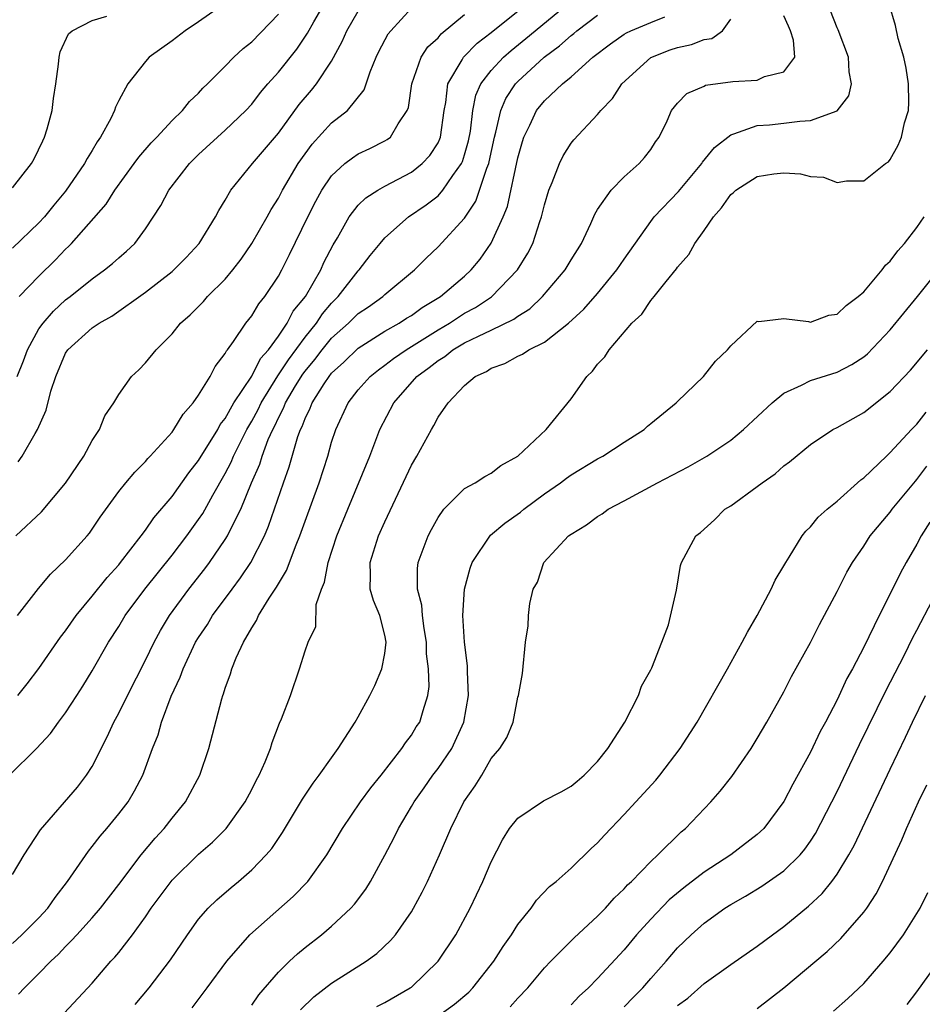
# Model space of a CAD drawing. Units: inches. Extents: x 2604000 to 2607000, y 1476000 to 1479000.
# Drawn here: x 2604126 to 2604193, y 1477050 to 1477124 of the extents above; entities that cross this region are included whole.
import ezdxf

# ---------------------------------------------------------------- set-up
doc = ezdxf.new("R2010")
doc.units = ezdxf.units.IN
doc.header["$MEASUREMENT"] = 0
doc.layers.add('LD26041476_2ft', color=244, linetype='Continuous')

msp = doc.modelspace()

# ---------------------------------------------------------------- linework, layer by layer
at = {"layer": 'LD26041476_2ft'}
for points, elevation in [([(2604124.789, 1477067), (2604126.805, 1477069), (2604127.867, 1477070.133), (2604128.471, 1477071), (2604129, 1477071.697), (2604129.837, 1477073), (2604130.305, 1477073.695), (2604131, 1477074.85), (2604132.236, 1477077), (2604133, 1477078.18), (2604133.489, 1477079), (2604134.969, 1477081), (2604137, 1477083.551), (2604138.113, 1477085), (2604139, 1477086.225), (2604139.31, 1477086.69), (2604140.059, 1477088.059), (2604141, 1477089.689), (2604141.45, 1477090.55), (2604141.629, 1477091), (2604142.247, 1477092.247), (2604142.636, 1477093), (2604143, 1477093.621), (2604143.485, 1477094.515), (2604143.706, 1477095), (2604144.965, 1477097.035), (2604145.751, 1477098.249), (2604147, 1477099.94), (2604147.859, 1477101), (2604148.305, 1477101.695), (2604149, 1477102.503), (2604149.501, 1477103), (2604151, 1477104.928), (2604151.075, 1477105), (2604151.909, 1477106.091), (2604152.645, 1477107), (2604153, 1477107.412), (2604154.778, 1477109), (2604156.107, 1477109.892), (2604157, 1477110.588), (2604157.368, 1477111), (2604158.111, 1477112.111), (2604158.759, 1477113), (2604158.839, 1477113.161), (2604159, 1477113.669), (2604159.295, 1477114.705), (2604159.436, 1477115.436), (2604159.626, 1477117), (2604159.845, 1477118.154), (2604160.225, 1477119), (2604161, 1477120.017), (2604161.911, 1477121), (2604162.487, 1477121.513), (2604163.597, 1477122.403), (2604164.299, 1477123), (2604167, 1477125.22)], 8998), ([(2604140.966, 1477125.034), (2604139, 1477123.669), (2604137.999, 1477123), (2604137, 1477122.227), (2604135.293, 1477121), (2604135, 1477120.685), (2604133.678, 1477119), (2604133, 1477117.747), (2604132.748, 1477117.252), (2604132.679, 1477117), (2604132.391, 1477116.391), (2604131.629, 1477115), (2604131.363, 1477114.637), (2604131, 1477113.991), (2604130.613, 1477113.387), (2604130.431, 1477113), (2604129, 1477110.939), (2604128.113, 1477109.887), (2604127.402, 1477109), (2604127, 1477108.553), (2604125, 1477106.63)], 8984), ([(2604125.259, 1477085), (2604127.189, 1477086.811), (2604129, 1477088.955), (2604130.363, 1477091), (2604131, 1477092.177), (2604131.561, 1477093), (2604131.962, 1477094.038), (2604132.626, 1477095), (2604133, 1477095.64), (2604133.955, 1477097), (2604134.498, 1477097.502), (2604135, 1477098.005), (2604135.805, 1477099), (2604137, 1477100.203), (2604137.645, 1477101), (2604138.36, 1477101.639), (2604139.362, 1477102.638), (2604139.68, 1477103), (2604141, 1477104.315), (2604141.571, 1477105), (2604142.189, 1477105.811), (2604143.004, 1477106.996), (2604144.153, 1477109), (2604144.447, 1477109.553), (2604145, 1477110.406), (2604145.31, 1477111), (2604146.494, 1477113), (2604147, 1477113.725), (2604147.541, 1477114.459), (2604149, 1477116.057), (2604150.196, 1477117), (2604151.446, 1477118.554), (2604151.896, 1477119.896), (2604152.345, 1477121), (2604152.559, 1477121.441), (2604153.246, 1477122.754), (2604153.439, 1477123), (2604155, 1477124.697)], 8992), ([(2604125.347, 1477097), (2604125.83, 1477098.17), (2604126.141, 1477099), (2604127, 1477100.564), (2604127.302, 1477101), (2604128.088, 1477101.912), (2604129, 1477102.75), (2604129.331, 1477103), (2604131, 1477104.347), (2604131.932, 1477105), (2604132.519, 1477105.481), (2604133, 1477105.923), (2604133.581, 1477106.419), (2604134.206, 1477107), (2604135, 1477108.087), (2604136.155, 1477109.845), (2604136.761, 1477111), (2604138.32, 1477113), (2604139, 1477113.676), (2604141, 1477115.529), (2604142.559, 1477117), (2604143, 1477117.483), (2604143.66, 1477118.34), (2604144.211, 1477119), (2604145, 1477119.891), (2604146.384, 1477121.616), (2604147.192, 1477122.808), (2604147.654, 1477123.654), (2604148.432, 1477125)], 8988), ([(2604125.415, 1477073), (2604126.12, 1477073.88), (2604127, 1477075.028), (2604128.624, 1477077.376), (2604129, 1477077.866), (2604129.788, 1477079), (2604131, 1477080.464), (2604132.123, 1477081.877), (2604133, 1477082.834), (2604133.134, 1477083), (2604134.682, 1477085), (2604135, 1477085.428), (2604135.642, 1477086.358), (2604137, 1477087.963), (2604138.264, 1477089.736), (2604139, 1477090.658), (2604140.435, 1477093), (2604140.629, 1477093.371), (2604141, 1477093.823), (2604141.657, 1477095), (2604143, 1477097.02), (2604143.659, 1477098.341), (2604144.247, 1477099), (2604145, 1477100.031), (2604145.652, 1477101), (2604146.104, 1477101.896), (2604147.039, 1477103), (2604148.181, 1477105), (2604148.426, 1477105.574), (2604149.104, 1477106.896), (2604149.43, 1477107.429), (2604150.317, 1477109), (2604151, 1477109.871), (2604151.566, 1477110.434), (2604152.47, 1477111), (2604153, 1477111.297), (2604155, 1477112.349), (2604155.812, 1477113), (2604156.392, 1477113.608), (2604157, 1477114.562), (2604157.145, 1477114.855), (2604157.191, 1477115), (2604157.47, 1477117), (2604157.593, 1477117.593), (2604157.737, 1477119), (2604158.808, 1477120.808), (2604158.904, 1477121), (2604159.946, 1477122.054), (2604161, 1477122.859), (2604163.65, 1477125)], 8996), ([(2604138.505, 1477049.495), (2604139.652, 1477051), (2604141.125, 1477053), (2604142.847, 1477055), (2604146.119, 1477057.881), (2604147.204, 1477059), (2604148.641, 1477061), (2604149.81, 1477063), (2604151.175, 1477065), (2604151.947, 1477066.053), (2604152.715, 1477067), (2604154.286, 1477069), (2604154.556, 1477069.444), (2604155, 1477070.012), (2604155.368, 1477070.632), (2604155.623, 1477071), (2604155.871, 1477071.87), (2604156.238, 1477073), (2604156.34, 1477073.66), (2604156.29, 1477075), (2604156.136, 1477076.136), (2604156.137, 1477077), (2604155.959, 1477078.04), (2604155.835, 1477079), (2604155.781, 1477079.781), (2604155.448, 1477081), (2604155.456, 1477082.544), (2604155.514, 1477083), (2604156.264, 1477085), (2604156.512, 1477085.488), (2604157, 1477086.385), (2604157.446, 1477087), (2604159, 1477088.564), (2604159.794, 1477089), (2604160.526, 1477089.474), (2604161, 1477089.706), (2604161.711, 1477090.289), (2604163, 1477090.995), (2604165.12, 1477093), (2604167, 1477095.3), (2604168.179, 1477097), (2604168.616, 1477097.384), (2604169, 1477097.909), (2604169.535, 1477098.465), (2604169.856, 1477099), (2604171.581, 1477101), (2604172.313, 1477101.687), (2604173, 1477102.711), (2604173.247, 1477103), (2604174.142, 1477104.142), (2604174.917, 1477105.083), (2604175, 1477105.207), (2604175.846, 1477106.154), (2604176.308, 1477107), (2604177, 1477107.972), (2604177.701, 1477109), (2604178.312, 1477109.687), (2604179, 1477110.667), (2604179.193, 1477110.807), (2604179.398, 1477111), (2604181, 1477112.03), (2604182.239, 1477112.238), (2604183, 1477112.315), (2604184.244, 1477112.244), (2604185, 1477112.029), (2604185.972, 1477111.972), (2604187, 1477111.587), (2604187.715, 1477111.715), (2604189, 1477111.709), (2604190.63, 1477113), (2604190.864, 1477113.136), (2604191, 1477113.314), (2604191.604, 1477114.396), (2604191.832, 1477115), (2604192.059, 1477116.059), (2604192.361, 1477117), (2604192.385, 1477117.615), (2604192.368, 1477119), (2604192.186, 1477120.186), (2604192.01, 1477121), (2604191.599, 1477122.401), (2604191.388, 1477123.387), (2604190.909, 1477125)], 9010), ([(2604125, 1477059.535), (2604125.88, 1477061), (2604127.108, 1477062.892), (2604129.89, 1477066.11), (2604130.583, 1477067), (2604131, 1477067.647), (2604132.124, 1477069.876), (2604132.632, 1477071), (2604133, 1477071.67), (2604133.654, 1477073), (2604135, 1477075.64), (2604135.651, 1477077), (2604136.127, 1477077.872), (2604136.816, 1477079), (2604138.271, 1477081), (2604139.471, 1477082.529), (2604139.821, 1477083), (2604141, 1477084.716), (2604141.173, 1477085), (2604141.318, 1477085.318), (2604142.165, 1477087), (2604142.984, 1477088.984), (2604143.603, 1477090.397), (2604143.785, 1477091), (2604144.241, 1477092.241), (2604144.573, 1477093), (2604144.723, 1477093.277), (2604145, 1477093.884), (2604145.392, 1477094.608), (2604145.531, 1477095), (2604146.29, 1477096.289), (2604146.832, 1477097.168), (2604147, 1477097.392), (2604147.74, 1477098.26), (2604148.292, 1477099), (2604149, 1477099.865), (2604150.278, 1477101), (2604151, 1477101.716), (2604151.765, 1477102.235), (2604152.843, 1477103), (2604153, 1477103.149), (2604155.222, 1477105), (2604156.1, 1477105.9), (2604157, 1477106.732), (2604159, 1477108.907), (2604159.831, 1477110.169), (2604160.127, 1477111), (2604160.669, 1477112.67), (2604160.812, 1477113), (2604160.854, 1477113.146), (2604161.248, 1477115), (2604161.355, 1477115.355), (2604161.732, 1477117), (2604162.104, 1477117.896), (2604162.834, 1477119), (2604163, 1477119.178), (2604164.981, 1477121), (2604166.14, 1477121.861), (2604167, 1477122.648), (2604167.204, 1477122.796), (2604167.432, 1477123), (2604169, 1477124.165)], 9000), ([(2604125, 1477111.185), (2604126.434, 1477113), (2604126.647, 1477113.353), (2604127.277, 1477114.723), (2604127.425, 1477115), (2604127.607, 1477115.607), (2604127.985, 1477117), (2604128.094, 1477117.906), (2604128.269, 1477119), (2604128.475, 1477120.475), (2604128.518, 1477121), (2604128.59, 1477121.41), (2604129.229, 1477122.771), (2604129.486, 1477123), (2604131, 1477123.759), (2604132.091, 1477124.091)], 8982), ([(2604125, 1477054.345), (2604125.71, 1477055), (2604127, 1477056.279), (2604127.668, 1477057), (2604128.211, 1477057.789), (2604129.152, 1477059), (2604130.711, 1477061.289), (2604131, 1477061.626), (2604131.588, 1477062.412), (2604132.107, 1477063), (2604133, 1477064.085), (2604133.696, 1477065), (2604134.185, 1477065.815), (2604134.803, 1477067), (2604135.535, 1477069), (2604135.955, 1477070.046), (2604136.213, 1477071), (2604136.933, 1477072.932), (2604137.621, 1477074.379), (2604137.828, 1477075), (2604138.777, 1477077), (2604139, 1477077.367), (2604139.656, 1477078.344), (2604140.044, 1477079), (2604141.518, 1477081), (2604142.158, 1477081.842), (2604142.917, 1477083), (2604143.944, 1477085), (2604144.265, 1477085.735), (2604145.393, 1477089), (2604145.817, 1477090.183), (2604146.469, 1477092.469), (2604146.664, 1477093), (2604146.782, 1477093.218), (2604147, 1477093.835), (2604147.391, 1477094.609), (2604147.529, 1477095), (2604148.429, 1477096.429), (2604148.812, 1477097), (2604149, 1477097.238), (2604149.928, 1477098.072), (2604151, 1477099.122), (2604153, 1477100.392), (2604154.073, 1477101), (2604154.634, 1477101.366), (2604155, 1477101.579), (2604155.818, 1477102.182), (2604157.19, 1477103), (2604159, 1477104.544), (2604159.501, 1477105), (2604160.177, 1477105.823), (2604161, 1477107.009), (2604161.896, 1477109), (2604162.212, 1477109.788), (2604163, 1477113.448), (2604163.342, 1477114.658), (2604163.455, 1477115), (2604163.902, 1477115.902), (2604164.409, 1477117), (2604165, 1477117.733), (2604166.35, 1477119), (2604167, 1477119.54), (2604168.638, 1477121), (2604169.977, 1477122.023), (2604171, 1477122.743), (2604171.157, 1477122.843), (2604171.497, 1477123), (2604173, 1477123.621), (2604174.054, 1477124.054)], 9002), ([(2604125.39, 1477079), (2604126.961, 1477081.039), (2604127.875, 1477082.125), (2604129, 1477083.21), (2604130.613, 1477085), (2604130.79, 1477085.21), (2604131, 1477085.502), (2604131.598, 1477086.402), (2604133, 1477088.329), (2604133.53, 1477089), (2604134.198, 1477089.802), (2604135, 1477090.594), (2604135.183, 1477090.817), (2604135.37, 1477091), (2604137, 1477092.811), (2604137.142, 1477093), (2604137.832, 1477094.168), (2604138.593, 1477095), (2604139, 1477095.576), (2604139.866, 1477097), (2604140.247, 1477097.753), (2604141, 1477098.718), (2604141.086, 1477098.914), (2604141.168, 1477099), (2604141.628, 1477099.628), (2604142.556, 1477101), (2604143, 1477101.548), (2604143.539, 1477102.461), (2604143.987, 1477103), (2604145, 1477104.532), (2604145.255, 1477105), (2604145.842, 1477106.158), (2604147.203, 1477109), (2604147.816, 1477110.184), (2604148.27, 1477111), (2604149, 1477112.09), (2604150.001, 1477113), (2604150.56, 1477113.44), (2604151, 1477113.726), (2604151.864, 1477114.136), (2604153, 1477114.709), (2604153.185, 1477114.816), (2604153.42, 1477115), (2604154.002, 1477116.002), (2604154.69, 1477117), (2604154.771, 1477117.229), (2604155.025, 1477119), (2604155.726, 1477121), (2604156.226, 1477121.774), (2604157, 1477122.472), (2604157.237, 1477122.763), (2604159, 1477124.212)], 8994), ([(2604125.432, 1477090.569), (2604125.747, 1477091), (2604126.702, 1477092.702), (2604126.892, 1477093), (2604127.54, 1477094.46), (2604127.881, 1477095.881), (2604128.263, 1477097), (2604129, 1477098.748), (2604129.164, 1477099), (2604131, 1477100.652), (2604131.514, 1477101), (2604132.469, 1477101.531), (2604135, 1477103.326), (2604137, 1477104.875), (2604137.147, 1477105), (2604138.059, 1477105.941), (2604139.042, 1477107), (2604140.266, 1477109), (2604140.519, 1477109.481), (2604141, 1477110.263), (2604141.427, 1477111), (2604143.041, 1477113), (2604145, 1477115.3), (2604146.563, 1477117.438), (2604147.481, 1477118.519), (2604147.869, 1477119), (2604149, 1477120.719), (2604149.803, 1477122.197), (2604150.147, 1477123), (2604151, 1477124.467)], 8990), ([(2604125.468, 1477050.532), (2604125.903, 1477051), (2604127, 1477052.074), (2604127.884, 1477053), (2604128.464, 1477053.536), (2604129, 1477054.124), (2604129.447, 1477054.553), (2604129.834, 1477055), (2604131, 1477056.271), (2604131.628, 1477057), (2604133, 1477058.772), (2604134.673, 1477061), (2604135.731, 1477062.269), (2604136.412, 1477063), (2604137, 1477063.765), (2604138.004, 1477065), (2604139.086, 1477067), (2604139.774, 1477069), (2604140.746, 1477072.746), (2604140.823, 1477073), (2604140.876, 1477073.123), (2604141, 1477073.547), (2604141.385, 1477074.615), (2604141.491, 1477075), (2604141.815, 1477075.815), (2604142.366, 1477077), (2604143, 1477078.089), (2604143.361, 1477078.638), (2604143.511, 1477079), (2604144.31, 1477080.31), (2604144.863, 1477081.137), (2604145, 1477081.398), (2604145.607, 1477082.393), (2604146.337, 1477084.337), (2604146.619, 1477085), (2604147, 1477086.095), (2604148.051, 1477089), (2604148.703, 1477091), (2604149, 1477092.038), (2604149.314, 1477093), (2604150.238, 1477095), (2604151, 1477095.979), (2604151.896, 1477097), (2604152.512, 1477097.489), (2604153, 1477097.834), (2604153.654, 1477098.346), (2604154.606, 1477099), (2604155.615, 1477099.615), (2604157, 1477100.491), (2604157.851, 1477101), (2604159, 1477101.755), (2604159.811, 1477102.189), (2604161.027, 1477102.973), (2604162.978, 1477105), (2604163.741, 1477106.259), (2604164.125, 1477107), (2604164.659, 1477108.658), (2604164.786, 1477109), (2604165, 1477109.911), (2604165.333, 1477111), (2604165.591, 1477111.591), (2604166.124, 1477113), (2604166.41, 1477113.59), (2604167, 1477114.541), (2604167.202, 1477114.799), (2604169, 1477116.69), (2604169.241, 1477117), (2604170.107, 1477117.893), (2604170.829, 1477119), (2604173, 1477120.992), (2604174.445, 1477121.555), (2604175, 1477121.746), (2604176.048, 1477121.951), (2604177, 1477122.348), (2604177.583, 1477122.417), (2604178.389, 1477123), (2604179, 1477123.878)], 9004), ([(2604125.517, 1477103), (2604127, 1477104.547), (2604128.24, 1477105.76), (2604129, 1477106.565), (2604129.229, 1477106.772), (2604129.45, 1477107), (2604132.041, 1477109.96), (2604132.705, 1477111), (2604134.166, 1477113), (2604134.506, 1477113.494), (2604135.428, 1477114.572), (2604135.855, 1477115), (2604137, 1477116.249), (2604137.788, 1477117), (2604138.323, 1477117.677), (2604139, 1477118.299), (2604139.327, 1477118.673), (2604139.673, 1477119), (2604141, 1477120.334), (2604141.642, 1477121), (2604142.34, 1477121.66), (2604143, 1477122.168), (2604145, 1477124.237)], 8986), ([(2604128.897, 1477049.103), (2604131, 1477051.368), (2604132.413, 1477053), (2604132.699, 1477053.301), (2604133, 1477053.675), (2604134.022, 1477055), (2604135, 1477056.352), (2604135.443, 1477057), (2604137, 1477059.107), (2604139, 1477061.051), (2604140.045, 1477061.954), (2604141.065, 1477063), (2604142.511, 1477065), (2604143, 1477065.92), (2604143.359, 1477066.641), (2604143.563, 1477067), (2604144.007, 1477068.007), (2604144.394, 1477069), (2604144.529, 1477069.471), (2604145.088, 1477070.912), (2604145.239, 1477071.239), (2604145.903, 1477073), (2604146.59, 1477075), (2604147, 1477076.363), (2604147.246, 1477077), (2604147.82, 1477078.18), (2604147.837, 1477079.837), (2604148.236, 1477081), (2604148.476, 1477081.524), (2604148.728, 1477083), (2604149.399, 1477085), (2604150.206, 1477087), (2604151.862, 1477091), (2604152.635, 1477093), (2604153.671, 1477095), (2604155.41, 1477097), (2604156.335, 1477097.665), (2604157, 1477098.19), (2604157.509, 1477098.491), (2604158.122, 1477099), (2604159, 1477099.518), (2604160.033, 1477100.033), (2604161, 1477100.47), (2604162.709, 1477101.291), (2604163, 1477101.515), (2604163.911, 1477102.089), (2604164.862, 1477103), (2604166.552, 1477105), (2604167, 1477105.762), (2604167.781, 1477107), (2604168.487, 1477108.487), (2604168.791, 1477109.209), (2604169, 1477109.545), (2604170.005, 1477111), (2604171, 1477112.006), (2604172.131, 1477113), (2604172.534, 1477113.467), (2604173, 1477114.074), (2604173.354, 1477114.646), (2604173.627, 1477115), (2604174.221, 1477116.221), (2604174.559, 1477117), (2604175, 1477117.558), (2604175.716, 1477118.284), (2604177, 1477118.839), (2604177.103, 1477118.897), (2604179.173, 1477119.174), (2604181, 1477119.279), (2604181.544, 1477119.544), (2604183, 1477119.9), (2604183.821, 1477121), (2604183.722, 1477122.278), (2604183.51, 1477123), (2604183.338, 1477123.338), (2604183, 1477124.118)], 9006), ([(2604134.24, 1477049.76), (2604135.284, 1477051), (2604136.88, 1477053.12), (2604138.157, 1477055), (2604139, 1477056.16), (2604139.724, 1477057), (2604140.367, 1477057.633), (2604141.446, 1477058.554), (2604141.995, 1477059), (2604143, 1477059.874), (2604144.089, 1477061), (2604144.506, 1477061.494), (2604145.313, 1477062.686), (2604146.808, 1477065.192), (2604147.602, 1477066.398), (2604148.072, 1477067), (2604149, 1477068.314), (2604149.504, 1477069), (2604150.763, 1477071), (2604151, 1477071.389), (2604151.884, 1477073), (2604152.254, 1477073.746), (2604152.786, 1477075), (2604153, 1477076.152), (2604153.112, 1477077), (2604153, 1477077.536), (2604152.619, 1477079), (2604152.144, 1477080.143), (2604151.905, 1477081), (2604151.924, 1477082.075), (2604151.886, 1477083), (2604152.535, 1477085), (2604153, 1477086.063), (2604155, 1477090.319), (2604155.405, 1477091), (2604156.499, 1477093), (2604156.694, 1477093.306), (2604157, 1477093.927), (2604157.769, 1477095), (2604159, 1477096.302), (2604159.788, 1477097), (2604160.632, 1477097.368), (2604161, 1477097.62), (2604162.023, 1477097.977), (2604163, 1477098.517), (2604163.339, 1477098.661), (2604163.827, 1477099), (2604165, 1477099.581), (2604166.817, 1477101), (2604167.959, 1477102.041), (2604169, 1477103.243), (2604170.448, 1477105), (2604171, 1477105.821), (2604173, 1477108.66), (2604173.261, 1477109), (2604175.088, 1477110.912), (2604176.822, 1477113), (2604176.887, 1477113.113), (2604177.786, 1477114.214), (2604179, 1477115.178), (2604179.229, 1477115.23), (2604181, 1477115.876), (2604181.93, 1477115.93), (2604183, 1477116.033), (2604184.2, 1477116.2), (2604185, 1477116.234), (2604187, 1477116.982), (2604187.893, 1477118.107), (2604188.092, 1477119), (2604187.905, 1477119.905), (2604187.849, 1477121), (2604187.072, 1477123.071), (2604187, 1477123.212), (2604186.501, 1477124.501)], 9008), ([(2604143, 1477049.711), (2604143.531, 1477050.469), (2604145, 1477052.182), (2604145.829, 1477053), (2604146.431, 1477053.569), (2604147, 1477054.033), (2604148.242, 1477055), (2604149, 1477055.652), (2604150.447, 1477057), (2604150.713, 1477057.287), (2604151.572, 1477058.428), (2604151.924, 1477059), (2604153, 1477060.972), (2604153.695, 1477062.305), (2604154.023, 1477063), (2604155, 1477064.649), (2604155.193, 1477065), (2604155.949, 1477066.051), (2604156.607, 1477067), (2604157, 1477067.494), (2604158.028, 1477069), (2604158.945, 1477071), (2604159.296, 1477073), (2604159.219, 1477074.782), (2604159.219, 1477075.219), (2604158.977, 1477077), (2604158.868, 1477079), (2604158.998, 1477081.002), (2604159.416, 1477082.583), (2604159.562, 1477083), (2604160.943, 1477085.057), (2604162.032, 1477085.969), (2604163.212, 1477086.787), (2604163.455, 1477087), (2604165, 1477088.155), (2604166.207, 1477089), (2604166.651, 1477089.349), (2604167, 1477089.587), (2604169, 1477090.784), (2604169.399, 1477091), (2604171, 1477092.059), (2604172.501, 1477093), (2604172.752, 1477093.248), (2604173, 1477093.465), (2604174.903, 1477095), (2604175, 1477095.112), (2604176.955, 1477097), (2604177.848, 1477098.152), (2604178.769, 1477099), (2604179, 1477099.291), (2604181, 1477101.152), (2604181.115, 1477101.115), (2604183, 1477101.361), (2604184.862, 1477101.138), (2604185, 1477101.084), (2604186.386, 1477101.614), (2604187, 1477101.688), (2604187.675, 1477102.325), (2604188.584, 1477103), (2604189, 1477103.36), (2604190.39, 1477105), (2604190.642, 1477105.358), (2604191, 1477105.671), (2604191.566, 1477106.434), (2604192.062, 1477107), (2604193, 1477108.186), (2604193.552, 1477109)], 9012), ([(2604146.659, 1477049.341), (2604147.663, 1477050.338), (2604149, 1477051.359), (2604151.591, 1477053), (2604152.405, 1477053.595), (2604153.434, 1477054.566), (2604153.797, 1477055), (2604155, 1477056.723), (2604155.167, 1477057), (2604155.808, 1477058.192), (2604156.206, 1477059), (2604157.119, 1477061), (2604157.963, 1477063), (2604158.943, 1477065), (2604159.793, 1477066.206), (2604160.281, 1477067), (2604161, 1477068.244), (2604161.653, 1477069), (2604162.162, 1477069.838), (2604162.637, 1477071), (2604163, 1477072.868), (2604163.055, 1477073), (2604163.345, 1477074.655), (2604163.584, 1477077), (2604163.767, 1477078.233), (2604163.809, 1477079), (2604163.913, 1477079.913), (2604164.161, 1477081), (2604164.469, 1477081.531), (2604164.954, 1477083), (2604166.816, 1477085), (2604167, 1477085.133), (2604168.168, 1477085.832), (2604169, 1477086.468), (2604169.332, 1477086.668), (2604169.785, 1477087), (2604171, 1477087.633), (2604173.506, 1477089), (2604175.799, 1477090.201), (2604177.208, 1477091), (2604179, 1477092.197), (2604179.973, 1477093), (2604182.112, 1477095), (2604183, 1477095.734), (2604184.329, 1477096.328), (2604185, 1477096.68), (2604187, 1477097.314), (2604188.109, 1477097.891), (2604189, 1477098.462), (2604189.294, 1477098.706), (2604191, 1477100.497), (2604193.054, 1477103), (2604194.659, 1477105)], 9014), ([(2604152.391, 1477049.609), (2604153, 1477049.91), (2604154.912, 1477051), (2604155, 1477051.067), (2604157.021, 1477053), (2604158.336, 1477055), (2604159.415, 1477057), (2604160.375, 1477059), (2604161, 1477060.482), (2604161.851, 1477062.149), (2604162.378, 1477063), (2604163, 1477063.779), (2604164.937, 1477065.063), (2604166.247, 1477065.753), (2604167, 1477066.175), (2604167.457, 1477066.543), (2604167.989, 1477067), (2604169, 1477068.041), (2604169.774, 1477069), (2604171.05, 1477071), (2604172.065, 1477073), (2604172.296, 1477073.704), (2604173, 1477074.925), (2604173.072, 1477075.072), (2604173.819, 1477077), (2604174.316, 1477078.316), (2604174.917, 1477080.917), (2604175.227, 1477082.773), (2604175.3, 1477083), (2604176.377, 1477085), (2604176.733, 1477085.267), (2604177.793, 1477086.207), (2604178.569, 1477087), (2604179, 1477087.267), (2604181, 1477088.706), (2604181.368, 1477089), (2604182.333, 1477089.667), (2604183, 1477090.259), (2604183.427, 1477090.573), (2604185, 1477091.88), (2604186.692, 1477093), (2604187, 1477093.156), (2604189, 1477094.275), (2604191, 1477095.867), (2604192.525, 1477097.475), (2604193.786, 1477099)], 9016), ([(2604157.162, 1477049), (2604158.234, 1477049.766), (2604159.31, 1477050.691), (2604159.616, 1477051), (2604161.199, 1477053), (2604161.895, 1477054.105), (2604162.521, 1477055), (2604163, 1477055.764), (2604163.99, 1477057), (2604164.401, 1477057.599), (2604165.38, 1477058.62), (2604165.872, 1477059), (2604167, 1477060.009), (2604168.513, 1477061.488), (2604169, 1477061.909), (2604169.51, 1477062.49), (2604171, 1477064.05), (2604171.88, 1477065), (2604173.364, 1477066.637), (2604173.68, 1477067), (2604175.215, 1477069), (2604176.478, 1477071), (2604178.751, 1477075), (2604179.871, 1477077), (2604180.254, 1477077.746), (2604180.988, 1477079), (2604182.057, 1477081), (2604182.341, 1477081.658), (2604183, 1477082.744), (2604183.137, 1477083), (2604183.4, 1477083.4), (2604184.365, 1477085), (2604184.641, 1477085.36), (2604185, 1477085.693), (2604185.583, 1477086.417), (2604186.246, 1477087), (2604187, 1477087.621), (2604188.783, 1477089.217), (2604189, 1477089.37), (2604190.705, 1477091), (2604191, 1477091.262), (2604192.599, 1477093), (2604193, 1477093.411), (2604193.7, 1477094.3)], 9018), ([(2604162.414, 1477049.586), (2604163, 1477050.221), (2604163.753, 1477051), (2604165, 1477052.499), (2604165.474, 1477053), (2604167.227, 1477054.773), (2604169, 1477056.387), (2604169.594, 1477057), (2604170.25, 1477057.75), (2604171, 1477058.45), (2604171.255, 1477058.745), (2604171.537, 1477059), (2604173, 1477060.516), (2604173.536, 1477061), (2604175.268, 1477062.732), (2604175.593, 1477063), (2604177.501, 1477065), (2604178.212, 1477065.788), (2604179.091, 1477066.909), (2604180.54, 1477069), (2604181, 1477069.756), (2604181.718, 1477071), (2604183, 1477073.28), (2604183.583, 1477074.417), (2604185, 1477076.983), (2604185.671, 1477078.329), (2604187, 1477080.809), (2604187.739, 1477082.261), (2604188.159, 1477083), (2604189, 1477084.221), (2604189.5, 1477085), (2604191, 1477086.792), (2604191.152, 1477087), (2604192.887, 1477089.113), (2604193, 1477089.234), (2604193.751, 1477090.249)], 9020), ([(2604193.966, 1477086.034), (2604193.323, 1477085), (2604193, 1477084.366), (2604192.19, 1477083), (2604191.769, 1477082.231), (2604191, 1477080.644), (2604190.166, 1477079), (2604189, 1477076.631), (2604188.148, 1477075), (2604187.738, 1477074.262), (2604187, 1477072.667), (2604186.124, 1477071), (2604185.726, 1477070.274), (2604185, 1477068.723), (2604183.669, 1477066.33), (2604183, 1477065.027), (2604181.494, 1477063), (2604181, 1477062.528), (2604179.012, 1477061), (2604177, 1477059.702), (2604175.482, 1477058.518), (2604174.386, 1477057.615), (2604173, 1477056.181), (2604171.931, 1477055), (2604171, 1477053.869), (2604169, 1477051.697), (2604168.306, 1477051), (2604167.622, 1477050.378), (2604167, 1477049.739)], 9022), ([(2604171, 1477049.569), (2604171.691, 1477050.309), (2604172.392, 1477051), (2604173, 1477051.712), (2604174.14, 1477053), (2604175, 1477054.017), (2604176.02, 1477055), (2604177, 1477055.87), (2604178.568, 1477057), (2604179, 1477057.278), (2604180.108, 1477057.892), (2604181.348, 1477058.652), (2604183, 1477059.798), (2604184.218, 1477061), (2604184.574, 1477061.427), (2604185, 1477062.035), (2604185.382, 1477062.618), (2604186.613, 1477065), (2604187, 1477065.778), (2604188.689, 1477069.311), (2604190.664, 1477073.336), (2604192.057, 1477076.057), (2604192.682, 1477077.319), (2604193, 1477077.896), (2604194.166, 1477080.167)], 9024), ([(2604175, 1477049.675), (2604175.784, 1477050.217), (2604177, 1477051.339), (2604179, 1477052.771), (2604181, 1477054.133), (2604182.144, 1477055), (2604183, 1477055.612), (2604184.861, 1477057.139), (2604185.891, 1477058.109), (2604186.6, 1477059), (2604187, 1477059.547), (2604187.886, 1477061), (2604188.283, 1477061.717), (2604191, 1477067.461), (2604192.149, 1477069.851), (2604192.682, 1477071), (2604193.645, 1477073)], 9026), ([(2604181, 1477049.444), (2604183, 1477051.003), (2604186.254, 1477053.746), (2604187.282, 1477054.719), (2604189, 1477056.69), (2604189.226, 1477057), (2604189.93, 1477058.07), (2604190.411, 1477059), (2604191.875, 1477062.125), (2604192.23, 1477063), (2604193.132, 1477065), (2604193.737, 1477066.263)], 9028), ([(2604186.739, 1477049.261), (2604187.802, 1477050.198), (2604189, 1477051.338), (2604190.477, 1477053), (2604191, 1477053.637), (2604191.99, 1477055), (2604193, 1477056.601), (2604193.243, 1477057), (2604193.829, 1477058.171)], 9030), ([(2604192.257, 1477049.743), (2604193, 1477050.715), (2604194.788, 1477053.211)], 9032)]:
    msp.add_lwpolyline(points, dxfattribs=dict(at, elevation=elevation))

doc.saveas('drawing.dxf')
